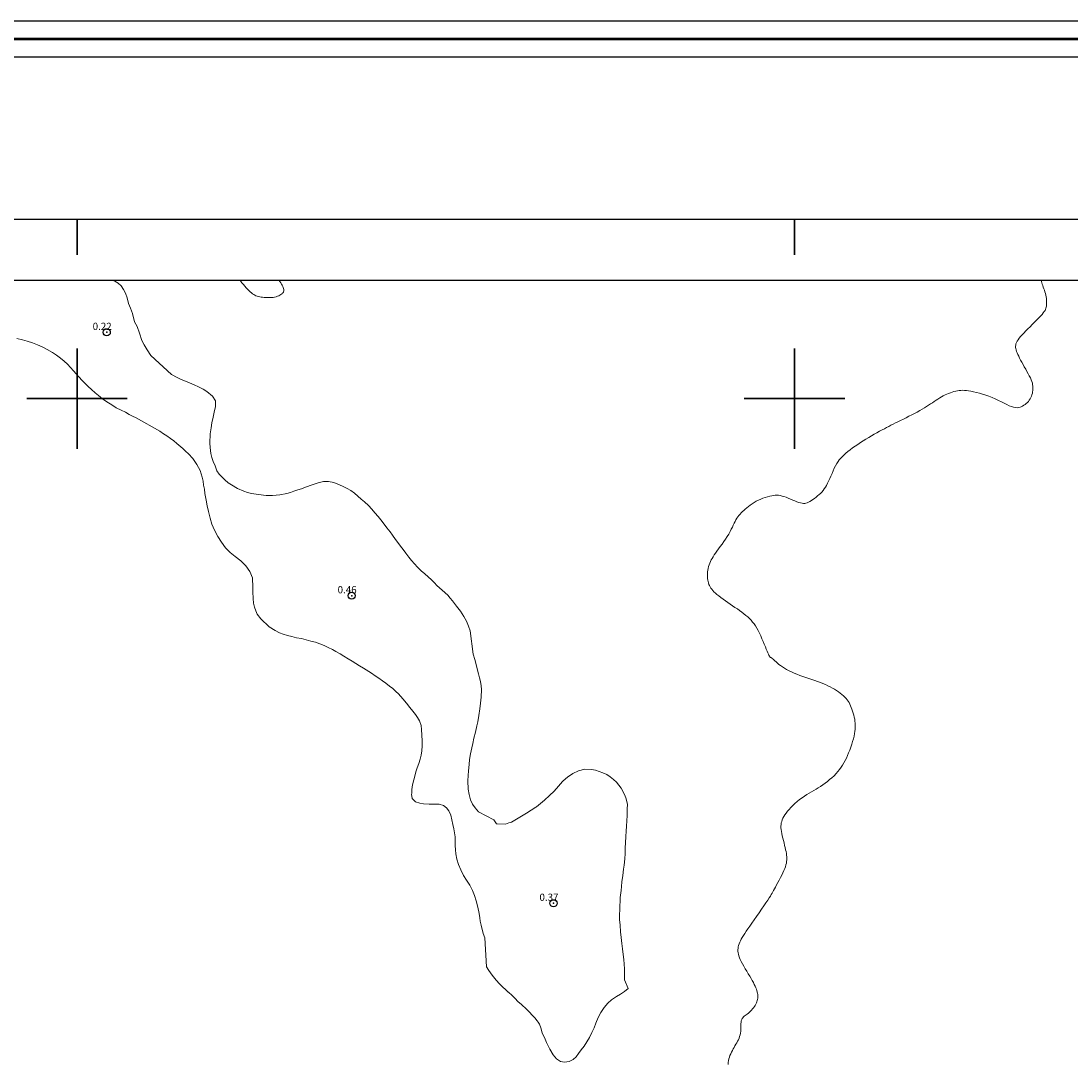
# Model space of a CAD drawing. Extents: x 473767 to 475017, y 1839143 to 1839953.
# Drawn here: x 473992 to 474139, y 1839807 to 1839953 of the extents above; entities that cross this region are included whole.
import ezdxf

# ---------------------------------------------------------------- set-up
doc = ezdxf.new("R2010")
doc.units = 0
doc.header["$MEASUREMENT"] = 0
doc.header["$PDMODE"] = 32
doc.header["$PDSIZE"] = -0.37
doc.linetypes.add('HIDDEN', pattern=[9.525, 6.35, -3.175])
for name, color, linetype in [('0GRAD2', 7, 'Continuous'), ('0TODAS1K', 7, 'Continuous'), ('1TODAS1K', 7, 'Continuous'), ('COTA FOTOGRAMETRICA', 10, 'Continuous'), ('CURVA AUXILIAR', 7, 'Continuous'), ('CURVA INTERMEDIA', 17, 'Continuous'), ('GRADLINE', 7, 'Continuous'), ('HOJA', 7, 'Continuous'), ('HUECO DE VEGETACION', 7, 'Continuous'), ('SIMBOLO GRADICULA', 7, 'Continuous')]:
    doc.layers.add(name, color=color, linetype=linetype)
doc.layers.add('margen', color=7, linetype='Continuous', lineweight=53)
doc.layers.add('margen interno', color=7, linetype='Continuous', lineweight=25)
doc.styles.add('WMF-Times New Roman0', font='TIMES.TTF')
doc.linetypes.add('ZIGZAG', pattern='A,0.00254,-5.08,[131,ltypeshp.shx,S=5.08,R=0,X=-5.08,Y=0],-10.16,[131,ltypeshp.shx,S=5.08,R=180,X=5.08,Y=0],-5.08', length=20.32254)

msp = doc.modelspace()

# ---------------------------------------------------------------- linework, layer by layer
at = {"layer": '0GRAD2'}
msp.add_line((473781.82, 1839925.02), (474863.82, 1839925.02), dxfattribs=at)
msp.add_lwpolyline([(473792.2, 1839916.52), (474853.45, 1839916.52), (474855.32, 1839916.52), (474855.32, 1839309.4), (474855.32, 1839178.52), (473790.32, 1839178.52), (473790.32, 1839259.19), (473790.32, 1839259.23), (473790.32, 1839916.52), (473792.19, 1839916.52), (473792.2, 1839916.52)], dxfattribs=at)
at = {"layer": '0TODAS1K'}
msp.add_lwpolyline([(474004.86, 1839916.52), (474162.1, 1839916.52)], dxfattribs=at)
at = {"layer": 'COTA FOTOGRAMETRICA'}
for p in [(474004.14, 1839909.24, 0.22), (474038.28, 1839872.53, 0.46), (474066.41, 1839829.66, 0.37)]:
    msp.add_point(p, dxfattribs=at)
at = {"layer": 'CURVA AUXILIAR', "color": 17, "linetype": 'HIDDEN', "lineweight": 13, "ltscale": 0.25, "elevation": 0.52}
msp.add_lwpolyline([(474028.13, 1839916.52), (474028.28, 1839916.34), (474028.41, 1839916.15), (474028.52, 1839915.97), (474028.61, 1839915.8), (474028.68, 1839915.63), (474028.74, 1839915.48), (474028.78, 1839915.34), (474028.8, 1839915.21), (474028.81, 1839915.1), (474028.81, 1839915), (474028.79, 1839914.9), (474028.76, 1839914.82), (474028.7, 1839914.74), (474028.63, 1839914.66), (474028.54, 1839914.58), (474028.42, 1839914.5), (474028.28, 1839914.42), (474028.12, 1839914.34), (474027.95, 1839914.27), (474027.76, 1839914.2), (474027.54, 1839914.15), (474027.32, 1839914.11), (474027.09, 1839914.08), (474026.84, 1839914.07), (474026.59, 1839914.07), (474026.34, 1839914.07), (474026.1, 1839914.09), (474025.87, 1839914.12), (474025.66, 1839914.15), (474025.46, 1839914.19), (474025.28, 1839914.23), (474025.11, 1839914.28), (474024.94, 1839914.34), (474024.79, 1839914.42), (474024.63, 1839914.51), (474024.47, 1839914.61), (474024.3, 1839914.74), (474024.12, 1839914.89), (474023.94, 1839915.05), (474023.76, 1839915.23), (474023.57, 1839915.43), (474023.38, 1839915.65), (474023.18, 1839915.88), (474022.99, 1839916.14), (474022.8, 1839916.4), (474022.72, 1839916.52)], dxfattribs=at)
at = {"layer": 'CURVA INTERMEDIA', "color": 17, "linetype": 'Continuous', "lineweight": 9, "elevation": 1.02}
for points in [[(474134.37, 1839916.52), (474134.37, 1839916.5), (474134.41, 1839916.32), (474134.47, 1839916.14), (474134.53, 1839915.94), (474134.59, 1839915.74), (474134.67, 1839915.53), (474134.75, 1839915.31), (474134.83, 1839915.09), (474134.9, 1839914.86), (474134.97, 1839914.63), (474135.02, 1839914.4), (474135.07, 1839914.16), (474135.1, 1839913.93), (474135.12, 1839913.7), (474135.12, 1839913.48), (474135.12, 1839913.27), (474135.11, 1839913.07), (474135.1, 1839912.89), (474135.08, 1839912.73), (474135.04, 1839912.58), (474134.99, 1839912.43), (474134.91, 1839912.28), (474134.81, 1839912.12), (474134.67, 1839911.93), (474134.49, 1839911.73), (474134.27, 1839911.49), (474134.02, 1839911.22), (474133.73, 1839910.93), (474133.43, 1839910.63), (474133.12, 1839910.32), (474132.82, 1839910.01), (474132.52, 1839909.71), (474132.23, 1839909.42), (474131.97, 1839909.14), (474131.73, 1839908.88), (474131.51, 1839908.63), (474131.32, 1839908.4), (474131.16, 1839908.19), (474131.03, 1839907.99), (474130.93, 1839907.8), (474130.86, 1839907.63), (474130.82, 1839907.46), (474130.8, 1839907.3), (474130.81, 1839907.13), (474130.84, 1839906.96), (474130.89, 1839906.78), (474130.95, 1839906.58), (474131.03, 1839906.37), (474131.13, 1839906.14), (474131.24, 1839905.89), (474131.37, 1839905.63), (474131.51, 1839905.36), (474131.67, 1839905.06), (474131.84, 1839904.75), (474132.02, 1839904.43), (474132.21, 1839904.11), (474132.39, 1839903.78), (474132.56, 1839903.46), (474132.72, 1839903.16), (474132.86, 1839902.88), (474132.98, 1839902.61), (474133.07, 1839902.37), (474133.14, 1839902.15), (474133.18, 1839901.94), (474133.21, 1839901.73), (474133.23, 1839901.53), (474133.22, 1839901.34), (474133.21, 1839901.14), (474133.18, 1839900.94), (474133.15, 1839900.74), (474133.09, 1839900.53), (474133.02, 1839900.34), (474132.94, 1839900.15), (474132.84, 1839899.96), (474132.72, 1839899.78), (474132.59, 1839899.61), (474132.45, 1839899.46), (474132.29, 1839899.31), (474132.13, 1839899.18), (474131.96, 1839899.06), (474131.78, 1839898.95), (474131.6, 1839898.86), (474131.42, 1839898.8), (474131.22, 1839898.75), (474131.01, 1839898.73), (474130.78, 1839898.75), (474130.53, 1839898.79), (474130.24, 1839898.88), (474129.93, 1839899), (474129.58, 1839899.16), (474129.21, 1839899.34), (474128.82, 1839899.54), (474128.41, 1839899.74), (474127.98, 1839899.95), (474127.54, 1839900.14), (474127.09, 1839900.32), (474126.64, 1839900.48), (474126.2, 1839900.63), (474125.76, 1839900.75), (474125.34, 1839900.86), (474124.95, 1839900.95), (474124.59, 1839901.03), (474124.26, 1839901.08), (474123.96, 1839901.12), (474123.68, 1839901.14), (474123.42, 1839901.15), (474123.18, 1839901.14), (474122.94, 1839901.12), (474122.71, 1839901.09), (474122.47, 1839901.04), (474122.22, 1839900.98), (474121.97, 1839900.91), (474121.72, 1839900.82), (474121.47, 1839900.73), (474121.22, 1839900.62), (474120.97, 1839900.5), (474120.73, 1839900.38), (474120.48, 1839900.24), (474120.23, 1839900.09), (474119.99, 1839899.94), (474119.74, 1839899.77), (474119.48, 1839899.61), (474119.22, 1839899.43), (474118.95, 1839899.26), (474118.68, 1839899.08), (474118.39, 1839898.9), (474118.09, 1839898.71), (474117.78, 1839898.52), (474117.44, 1839898.33), (474117.09, 1839898.13), (474116.72, 1839897.93), (474116.34, 1839897.73), (474115.94, 1839897.53), (474115.55, 1839897.33), (474115.16, 1839897.14), (474114.78, 1839896.95), (474114.41, 1839896.78), (474114.08, 1839896.61), (474113.75, 1839896.45), (474113.44, 1839896.29), (474113.14, 1839896.13), (474112.83, 1839895.97), (474112.52, 1839895.8), (474112.19, 1839895.63), (474111.84, 1839895.44), (474111.48, 1839895.24), (474111.11, 1839895.02), (474110.72, 1839894.8), (474110.34, 1839894.57), (474109.95, 1839894.34), (474109.56, 1839894.1), (474109.17, 1839893.86), (474108.8, 1839893.61), (474108.43, 1839893.37), (474108.09, 1839893.12), (474107.76, 1839892.88), (474107.44, 1839892.64), (474107.16, 1839892.41), (474106.9, 1839892.18), (474106.66, 1839891.95), (474106.44, 1839891.71), (474106.24, 1839891.47), (474106.06, 1839891.21), (474105.88, 1839890.93), (474105.71, 1839890.63), (474105.54, 1839890.3), (474105.38, 1839889.94), (474105.22, 1839889.58), (474105.06, 1839889.21), (474104.91, 1839888.85), (474104.75, 1839888.51), (474104.6, 1839888.19), (474104.44, 1839887.9), (474104.29, 1839887.64), (474104.13, 1839887.4), (474103.97, 1839887.18), (474103.79, 1839886.98), (474103.61, 1839886.79), (474103.42, 1839886.61), (474103.21, 1839886.43), (474103, 1839886.25), (474102.78, 1839886.09), (474102.56, 1839885.93), (474102.34, 1839885.79), (474102.13, 1839885.67), (474101.93, 1839885.56), (474101.75, 1839885.48), (474101.58, 1839885.43), (474101.41, 1839885.39), (474101.23, 1839885.39), (474101.04, 1839885.41), (474100.84, 1839885.45), (474100.6, 1839885.52), (474100.34, 1839885.61), (474100.05, 1839885.73), (474099.74, 1839885.85), (474099.43, 1839885.99), (474099.11, 1839886.12), (474098.81, 1839886.24), (474098.52, 1839886.34), (474098.26, 1839886.42), (474098.01, 1839886.48), (474097.78, 1839886.52), (474097.55, 1839886.53), (474097.32, 1839886.53), (474097.08, 1839886.51), (474096.82, 1839886.46), (474096.54, 1839886.4), (474096.24, 1839886.32), (474095.92, 1839886.23), (474095.6, 1839886.11), (474095.28, 1839885.99), (474094.96, 1839885.84), (474094.66, 1839885.69), (474094.36, 1839885.52), (474094.09, 1839885.35), (474093.83, 1839885.16), (474093.58, 1839884.98), (474093.35, 1839884.79), (474093.14, 1839884.6), (474092.93, 1839884.42), (474092.74, 1839884.24), (474092.57, 1839884.07), (474092.4, 1839883.9), (474092.25, 1839883.72), (474092.1, 1839883.53), (474091.96, 1839883.34), (474091.83, 1839883.12), (474091.71, 1839882.89), (474091.59, 1839882.64), (474091.46, 1839882.37), (474091.33, 1839882.08), (474091.18, 1839881.78), (474091.02, 1839881.46), (474090.83, 1839881.12), (474090.62, 1839880.78), (474090.39, 1839880.42), (474090.14, 1839880.07), (474089.89, 1839879.72), (474089.64, 1839879.38), (474089.4, 1839879.05), (474089.18, 1839878.74), (474088.98, 1839878.46), (474088.8, 1839878.21), (474088.65, 1839877.96), (474088.51, 1839877.73), (474088.39, 1839877.51), (474088.28, 1839877.28), (474088.19, 1839877.05), (474088.1, 1839876.82), (474088.03, 1839876.58), (474087.97, 1839876.33), (474087.92, 1839876.08), (474087.89, 1839875.84), (474087.86, 1839875.6), (474087.85, 1839875.36), (474087.86, 1839875.13), (474087.87, 1839874.91), (474087.9, 1839874.7), (474087.95, 1839874.5), (474088, 1839874.3), (474088.07, 1839874.11), (474088.15, 1839873.93), (474088.23, 1839873.76), (474088.34, 1839873.59), (474088.46, 1839873.43), (474088.6, 1839873.26), (474088.77, 1839873.08), (474088.96, 1839872.9), (474089.18, 1839872.71), (474089.44, 1839872.5), (474089.72, 1839872.28), (474090.03, 1839872.06), (474090.36, 1839871.83), (474090.69, 1839871.59), (474091.03, 1839871.36), (474091.37, 1839871.13), (474091.7, 1839870.9), (474092.03, 1839870.68), (474092.34, 1839870.45), (474092.65, 1839870.23), (474092.94, 1839870.01), (474093.21, 1839869.79), (474093.47, 1839869.57), (474093.71, 1839869.34), (474093.94, 1839869.1), (474094.15, 1839868.85), (474094.35, 1839868.59), (474094.54, 1839868.31), (474094.73, 1839868), (474094.91, 1839867.67), (474095.1, 1839867.3), (474095.28, 1839866.92), (474095.45, 1839866.53), (474095.62, 1839866.14), (474095.78, 1839865.76), (474095.93, 1839865.4), (474096.06, 1839865.08), (474096.17, 1839864.8), (474096.27, 1839864.57), (474096.36, 1839864.38), (474096.43, 1839864.22), (474096.49, 1839864.1), (474096.54, 1839864.01), (474096.58, 1839863.95), (474096.6, 1839863.92), (474096.63, 1839863.91), (474096.66, 1839863.91), (474096.68, 1839863.91), (474096.72, 1839863.9), (474096.76, 1839863.89), (474096.82, 1839863.85), (474096.9, 1839863.78), (474097, 1839863.69), (474097.12, 1839863.57), (474097.26, 1839863.44), (474097.42, 1839863.29), (474097.6, 1839863.13), (474097.81, 1839862.96), (474098.05, 1839862.78), (474098.31, 1839862.6), (474098.59, 1839862.43), (474098.9, 1839862.25), (474099.23, 1839862.07), (474099.58, 1839861.9), (474099.95, 1839861.73), (474100.34, 1839861.57), (474100.75, 1839861.42), (474101.16, 1839861.27), (474101.58, 1839861.12), (474102, 1839860.98), (474102.42, 1839860.84), (474102.83, 1839860.71), (474103.22, 1839860.56), (474103.6, 1839860.42), (474103.96, 1839860.28), (474104.31, 1839860.13), (474104.65, 1839859.98), (474104.97, 1839859.82), (474105.28, 1839859.66), (474105.57, 1839859.49), (474105.85, 1839859.32), (474106.12, 1839859.14), (474106.36, 1839858.96), (474106.59, 1839858.77), (474106.81, 1839858.59), (474107, 1839858.4), (474107.17, 1839858.22), (474107.32, 1839858.03), (474107.46, 1839857.83), (474107.59, 1839857.63), (474107.7, 1839857.42), (474107.8, 1839857.2), (474107.9, 1839856.96), (474108, 1839856.71), (474108.09, 1839856.44), (474108.17, 1839856.16), (474108.25, 1839855.87), (474108.32, 1839855.59), (474108.38, 1839855.3), (474108.42, 1839855.02), (474108.45, 1839854.74)], [(474108.45, 1839854.74), (474108.47, 1839854.47), (474108.46, 1839854.19), (474108.45, 1839853.91), (474108.41, 1839853.61), (474108.36, 1839853.3), (474108.29, 1839852.96), (474108.2, 1839852.6), (474108.09, 1839852.21), (474107.97, 1839851.82), (474107.83, 1839851.41), (474107.69, 1839851.01), (474107.54, 1839850.62), (474107.38, 1839850.24), (474107.22, 1839849.88), (474107.06, 1839849.54), (474106.89, 1839849.22), (474106.7, 1839848.91), (474106.5, 1839848.61), (474106.28, 1839848.31), (474106.04, 1839848.02), (474105.78, 1839847.73), (474105.5, 1839847.44), (474105.2, 1839847.16), (474104.89, 1839846.89), (474104.57, 1839846.62), (474104.25, 1839846.38), (474103.93, 1839846.15), (474103.61, 1839845.95), (474103.3, 1839845.75), (474102.99, 1839845.57), (474102.68, 1839845.39), (474102.37, 1839845.21), (474102.05, 1839845.02), (474101.72, 1839844.82), (474101.39, 1839844.59), (474101.05, 1839844.35), (474100.71, 1839844.1), (474100.38, 1839843.83), (474100.06, 1839843.56), (474099.76, 1839843.28), (474099.48, 1839843.01), (474099.23, 1839842.74), (474099.01, 1839842.48), (474098.81, 1839842.23), (474098.65, 1839841.98), (474098.5, 1839841.73), (474098.38, 1839841.5), (474098.28, 1839841.28), (474098.21, 1839841.06), (474098.15, 1839840.85), (474098.12, 1839840.64), (474098.1, 1839840.42), (474098.11, 1839840.19), (474098.13, 1839839.94), (474098.16, 1839839.67), (474098.22, 1839839.38), (474098.29, 1839839.06), (474098.36, 1839838.73), (474098.45, 1839838.39), (474098.53, 1839838.06), (474098.61, 1839837.73), (474098.69, 1839837.42), (474098.76, 1839837.13), (474098.82, 1839836.86), (474098.87, 1839836.61), (474098.9, 1839836.37), (474098.92, 1839836.14), (474098.93, 1839835.91), (474098.93, 1839835.69), (474098.9, 1839835.47), (474098.86, 1839835.24), (474098.8, 1839835.01), (474098.72, 1839834.76), (474098.63, 1839834.5), (474098.51, 1839834.22), (474098.37, 1839833.91), (474098.21, 1839833.58), (474098.04, 1839833.24), (474097.86, 1839832.89), (474097.67, 1839832.54), (474097.5, 1839832.22), (474097.34, 1839831.91), (474097.19, 1839831.65), (474097.07, 1839831.42), (474096.97, 1839831.23), (474096.87, 1839831.05), (474096.76, 1839830.86), (474096.63, 1839830.66), (474096.47, 1839830.41), (474096.27, 1839830.1), (474096.01, 1839829.73), (474095.72, 1839829.3), (474095.39, 1839828.83), (474095.05, 1839828.33), (474094.7, 1839827.83), (474094.36, 1839827.34), (474094.04, 1839826.89), (474093.75, 1839826.47), (474093.49, 1839826.09), (474093.26, 1839825.76), (474093.05, 1839825.45), (474092.87, 1839825.17), (474092.71, 1839824.91), (474092.57, 1839824.67), (474092.46, 1839824.44), (474092.36, 1839824.22), (474092.27, 1839824), (474092.21, 1839823.79), (474092.16, 1839823.59), (474092.13, 1839823.39), (474092.11, 1839823.18), (474092.11, 1839822.98), (474092.13, 1839822.77), (474092.17, 1839822.55), (474092.23, 1839822.32), (474092.31, 1839822.07), (474092.42, 1839821.8), (474092.56, 1839821.52), (474092.73, 1839821.21), (474092.91, 1839820.87), (474093.12, 1839820.53), (474093.33, 1839820.19), (474093.54, 1839819.84), (474093.75, 1839819.5), (474093.94, 1839819.18), (474094.11, 1839818.89), (474094.26, 1839818.61), (474094.39, 1839818.35), (474094.5, 1839818.11), (474094.6, 1839817.89), (474094.68, 1839817.68), (474094.75, 1839817.48), (474094.8, 1839817.29), (474094.84, 1839817.11), (474094.87, 1839816.94), (474094.88, 1839816.77), (474094.88, 1839816.6), (474094.87, 1839816.44), (474094.84, 1839816.27), (474094.8, 1839816.11), (474094.75, 1839815.94), (474094.69, 1839815.77), (474094.61, 1839815.6), (474094.52, 1839815.43), (474094.41, 1839815.26), (474094.29, 1839815.09), (474094.16, 1839814.93), (474094.02, 1839814.78), (474093.87, 1839814.63), (474093.72, 1839814.48), (474093.56, 1839814.35), (474093.41, 1839814.22), (474093.27, 1839814.11), (474093.13, 1839814), (474093, 1839813.91), (474092.89, 1839813.81), (474092.79, 1839813.7), (474092.7, 1839813.58), (474092.63, 1839813.44), (474092.58, 1839813.28), (474092.55, 1839813.08), (474092.53, 1839812.85), (474092.53, 1839812.61), (474092.52, 1839812.35), (474092.51, 1839812.09), (474092.5, 1839811.82), (474092.47, 1839811.57), (474092.42, 1839811.32), (474092.35, 1839811.08), (474092.27, 1839810.86), (474092.17, 1839810.64), (474092.06, 1839810.42), (474091.95, 1839810.21), (474091.83, 1839810), (474091.7, 1839809.79), (474091.57, 1839809.57), (474091.45, 1839809.35), (474091.33, 1839809.14), (474091.21, 1839808.91), (474091.1, 1839808.69), (474091, 1839808.46), (474090.92, 1839808.23), (474090.85, 1839807.99), (474090.8, 1839807.75), (474090.77, 1839807.48), (474090.76, 1839807.2)]]:
    msp.add_lwpolyline(points, dxfattribs=at)
at = {"layer": 'GRADLINE'}
for points in [[(474000, 1839920.02), (474000, 1839925.02)], [(474000, 1839925.02), (474000, 1839920.02)], [(474100, 1839925.02), (474100, 1839920.02)], [(474100, 1839920.02), (474100, 1839925.02)]]:
    msp.add_lwpolyline(points, dxfattribs=at)
at = {"layer": 'HOJA', "elevation": 0.46}
msp.add_lwpolyline([(473792.2, 1839916.52), (474853.45, 1839916.52), (474855.32, 1839916.52), (474855.32, 1839309.4), (474855.32, 1839178.52), (473790.32, 1839178.52), (473790.32, 1839259.19), (473790.32, 1839259.23), (473790.32, 1839916.52), (473792.19, 1839916.52), (473792.2, 1839916.52)], dxfattribs=at)
at = {"layer": 'HUECO DE VEGETACION', "color": 86, "linetype": 'ZIGZAG', "lineweight": 13, "ltscale": 0.05}
for points in [[(474058.54, 1839840.71), (474058.46, 1839840.75), (474058.07, 1839841.29), (474055.93, 1839842.41), (474055.47, 1839842.94), (474055.11, 1839843.48), (474054.86, 1839844.07), (474054.64, 1839844.81), (474054.5, 1839845.58), (474054.46, 1839846.71), (474054.49, 1839847.45), (474054.54, 1839848.14), (474054.64, 1839849), (474054.72, 1839849.72), (474054.86, 1839850.49), (474055.02, 1839851.3), (474055.16, 1839851.94), (474055.32, 1839852.67), (474055.52, 1839853.49), (474055.73, 1839854.4), (474055.84, 1839854.96), (474056.01, 1839855.81), (474056.16, 1839856.77), (474056.24, 1839857.57), (474056.31, 1839858.38), (474056.36, 1839859.44), (474056.32, 1839859.97), (474056.22, 1839860.55), (474056.1, 1839861.08), (474055.96, 1839861.65), (474055.83, 1839862.16), (474055.69, 1839862.75), (474055.42, 1839863.62), (474055.22, 1839864.37), (474054.79, 1839867.64), (474054.58, 1839868.29), (474054.28, 1839868.98), (474053.93, 1839869.64), (474053.46, 1839870.35), (474052.9, 1839871.09), (474052.33, 1839871.8), (474052.01, 1839872.18), (474051.66, 1839872.59), (474050.91, 1839873.3), (474050.16, 1839873.96), (474049.81, 1839874.34), (474049.41, 1839874.72), (474048.94, 1839875.17), (474048.46, 1839875.58), (474047.96, 1839875.99), (474047.44, 1839876.51), (474047.01, 1839876.96), (474046.63, 1839877.45), (474046.25, 1839877.91), (474045.83, 1839878.45), (474045.44, 1839878.97), (474045.09, 1839879.43), (474044.71, 1839879.92), (474044.37, 1839880.34), (474043.96, 1839880.96), (474043.64, 1839881.42), (474043.2, 1839881.97), (474042.8, 1839882.5), (474042.34, 1839883.1), (474041.97, 1839883.58), (474041.51, 1839884.09), (474041.08, 1839884.6), (474040.61, 1839885.08), (474040.05, 1839885.59), (474039.59, 1839886), (474039.12, 1839886.39), (474038.66, 1839886.8), (474038.15, 1839887.17), (474037.63, 1839887.45), (474037.11, 1839887.74), (474036.56, 1839888), (474035.78, 1839888.29), (474035.03, 1839888.44), (474034.33, 1839888.43), (474033.61, 1839888.24), (474032.75, 1839887.96), (474031.83, 1839887.64), (474031.29, 1839887.43), (474030.78, 1839887.3), (474030.21, 1839887.1), (474029.74, 1839886.92), (474029.24, 1839886.78), (474028.28, 1839886.58), (474027.26, 1839886.49), (474026.34, 1839886.48), (474025.3, 1839886.62), (474024.31, 1839886.79), (474023.76, 1839886.93), (474023.26, 1839887.08), (474022.37, 1839887.46), (474021.53, 1839887.97), (474021.07, 1839888.28), (474020.62, 1839888.68), (474020.2, 1839889.09), (474019.83, 1839889.48), (474019.47, 1839889.95), (474019.24, 1839890.63), (474018.97, 1839891.25), (474018.77, 1839891.79), (474018.63, 1839892.36), (474018.55, 1839893.2), (474018.5, 1839893.77), (474018.56, 1839895.1), (474018.68, 1839895.92), (474018.81, 1839896.61), (474018.96, 1839897.4), (474019.1, 1839898.11), (474019.29, 1839898.9), (474019.31, 1839899.68), (474018.89, 1839900.36), (474018.1, 1839901.01), (474017.58, 1839901.33), (474016.95, 1839901.64), (474016.31, 1839901.91), (474015.69, 1839902.18), (474015.14, 1839902.41), (474014.53, 1839902.68), (474013.97, 1839902.93), (474013.17, 1839903.34), (474010.29, 1839906), (474009.78, 1839906.78), (474009.37, 1839907.48), (474009.05, 1839908.11), (474008.72, 1839909.11), (474008.36, 1839910.05), (474008, 1839910.7), (474007.71, 1839911.87), (474007.44, 1839912.6), (474007.16, 1839913.25), (474006.98, 1839914.03), (474006.74, 1839914.7), (474006.48, 1839915.2), (474006.13, 1839915.7), (474005.75, 1839916.07), (474005.28, 1839916.35), (474004.86, 1839916.52)], [(473991.63, 1839908.36), (473992.41, 1839908.21), (473993.04, 1839908.01), (473993.8, 1839907.76), (473994.49, 1839907.48), (473995.25, 1839907.15), (473995.83, 1839906.86), (473996.57, 1839906.44), (473997.12, 1839906.06), (473997.71, 1839905.62), (473998.23, 1839905.23), (473998.66, 1839904.79), (473999.11, 1839904.34), (473999.51, 1839903.88), (473999.86, 1839903.45), (474000.28, 1839902.98), (474000.69, 1839902.56), (474001.15, 1839902.08), (474001.56, 1839901.67), (474002.02, 1839901.26), (474002.51, 1839900.8), (474002.99, 1839900.43), (474003.56, 1839899.95), (474004.14, 1839899.55), (474004.84, 1839899.11), (474005.47, 1839898.73), (474006.14, 1839898.39), (474006.74, 1839898.09), (474007.27, 1839897.79), (474007.73, 1839897.54), (474008.23, 1839897.34), (474011.55, 1839895.48), (474012.05, 1839895.11), (474012.52, 1839894.79), (474013.01, 1839894.44), (474013.47, 1839894.12), (474013.91, 1839893.74), (474014.74, 1839893.04), (474015.14, 1839892.69), (474015.52, 1839892.3), (474016.14, 1839891.63), (474016.7, 1839890.8), (474017.14, 1839889.98), (474017.43, 1839889.06), (474017.57, 1839888.47), (474017.64, 1839887.91), (474017.76, 1839887.36), (474017.8, 1839886.75), (474017.99, 1839885.84), (474018.16, 1839885.04), (474018.34, 1839884.24), (474018.57, 1839883.34), (474018.81, 1839882.48), (474019.16, 1839881.64), (474019.62, 1839880.77), (474020.15, 1839879.98), (474020.71, 1839879.2), (474021.34, 1839878.55), (474022.06, 1839877.99), (474022.81, 1839877.39), (474023.51, 1839876.71), (474024.1, 1839875.92), (474024.45, 1839875.04), (474024.5, 1839873.66), (474024.52, 1839873.05), (474024.53, 1839872.15), (474024.58, 1839871.47), (474024.72, 1839870.92), (474024.91, 1839870.43), (474025.12, 1839869.95), (474025.62, 1839869.3), (474026.77, 1839868.18), (474027.6, 1839867.68), (474028.22, 1839867.36), (474028.74, 1839867.17), (474029.32, 1839867), (474029.94, 1839866.83), (474030.61, 1839866.66), (474031.27, 1839866.54), (474031.92, 1839866.37), (474032.58, 1839866.21), (474033.22, 1839866.04), (474033.82, 1839865.84), (474034.44, 1839865.58), (474034.98, 1839865.33), (474035.61, 1839865.01), (474036.05, 1839864.75), (474036.66, 1839864.43), (474037.2, 1839864.12), (474037.79, 1839863.75), (474038.33, 1839863.42), (474038.88, 1839863.09), (474039.37, 1839862.77), (474039.92, 1839862.41), (474041.03, 1839861.73), (474041.54, 1839861.36), (474042.05, 1839861.01), (474042.56, 1839860.65), (474043.04, 1839860.32), (474043.57, 1839859.9), (474044.03, 1839859.57), (474044.43, 1839859.18), (474044.79, 1839858.83), (474045.41, 1839858.17), (474045.94, 1839857.54), (474046.39, 1839856.96), (474046.81, 1839856.43), (474047.18, 1839855.96), (474047.47, 1839855.53), (474047.71, 1839855.08), (474047.97, 1839854.42), (474048.03, 1839853.89), (474048.08, 1839852.28), (474048.09, 1839851.58), (474048.07, 1839850.91), (474047.96, 1839850.31), (474047.84, 1839849.73), (474047.63, 1839849.12), (474047.41, 1839848.55), (474047.2, 1839847.97), (474047.06, 1839847.39), (474046.92, 1839846.86), (474046.75, 1839846.16), (474046.66, 1839845.5), (474046.64, 1839844.96), (474046.62, 1839844.87), (474046.72, 1839844.27), (474047.16, 1839843.81), (474047.76, 1839843.59), (474048.3, 1839843.52), (474049.08, 1839843.49), (474049.89, 1839843.49), (474050.48, 1839843.47), (474051.09, 1839843.3), (474051.49, 1839842.97), (474051.8, 1839842.54), (474052.08, 1839841.96), (474052.24, 1839841.28), (474052.38, 1839840.62), (474052.5, 1839840.02), (474052.63, 1839839.48), (474052.68, 1839838.91), (474052.7, 1839838.32), (474052.69, 1839837.73), (474052.73, 1839837.12), (474052.8, 1839836.53), (474052.95, 1839835.82), (474053.17, 1839835.05), (474053.47, 1839834.31), (474053.86, 1839833.53), (474054.28, 1839832.87), (474054.75, 1839832.16), (474055.12, 1839831.45), (474055.41, 1839830.73), (474055.65, 1839829.98), (474055.87, 1839829.12), (474056.05, 1839828.23), (474056.13, 1839827.65), (474056.17, 1839827.15), (474056.33, 1839826.62), (474056.59, 1839825.45), (474056.84, 1839824.85), (474057.07, 1839820.8), (474057.4, 1839820.29), (474057.84, 1839819.64), (474058.4, 1839818.93), (474058.88, 1839818.42), (474059.3, 1839818.03), (474059.74, 1839817.6), (474060.1, 1839817.29), (474060.15, 1839817.26), (474060.63, 1839816.8), (474061, 1839816.44), (474061.5, 1839815.94), (474061.89, 1839815.6), (474062.69, 1839814.83), (474063.08, 1839814.46), (474063.43, 1839814.06), (474063.79, 1839813.67), (474064.12, 1839813.27), (474064.25, 1839813.09), (474064.45, 1839812.83), (474064.66, 1839812.28), (474064.82, 1839811.61), (474065.24, 1839810.74), (474065.44, 1839810.25), (474065.88, 1839809.32), (474066.35, 1839808.55), (474066.84, 1839807.96), (474067.37, 1839807.62), (474067.95, 1839807.51), (474068.58, 1839807.61), (474069.15, 1839807.87), (474069.56, 1839808.25), (474069.9, 1839808.72), (474070.27, 1839809.21), (474070.67, 1839809.76), (474071.03, 1839810.34), (474071.42, 1839810.95), (474071.76, 1839811.63), (474072.05, 1839812.28), (474072.31, 1839812.97), (474072.63, 1839813.73), (474073.01, 1839814.45), (474073.47, 1839815.13), (474073.96, 1839815.73), (474074.5, 1839816.21), (474075.17, 1839816.65), (474075.75, 1839817), (474076.28, 1839817.34), (474076.8, 1839817.76), (474076.3, 1839819), (474076.3, 1839820.5), (474076.26, 1839821.18), (474076.19, 1839821.8), (474076.11, 1839822.51), (474076.03, 1839823.31), (474075.91, 1839824.05), (474075.84, 1839824.89), (474075.76, 1839825.68), (474075.68, 1839826.59), (474075.62, 1839827.41), (474075.62, 1839828.05), (474075.65, 1839828.78), (474075.65, 1839829.31), (474075.7, 1839829.96), (474075.7, 1839830.47), (474075.83, 1839831.44), (474075.87, 1839831.99), (474075.93, 1839832.67), (474076.05, 1839833.54), (474076.16, 1839834.43), (474076.24, 1839834.98), (474076.33, 1839835.85), (474076.39, 1839836.59), (474076.41, 1839837.37), (474076.43, 1839838.1), (474076.49, 1839838.98), (474076.53, 1839839.71), (474076.56, 1839840.42), (474076.61, 1839841.16), (474076.67, 1839841.89), (474076.68, 1839842.77), (474076.73, 1839843.49), (474076.49, 1839844.35), (474076.28, 1839844.82), (474075.84, 1839845.72), (474075.18, 1839846.53), (474074.79, 1839846.91), (474074.28, 1839847.29), (474073.84, 1839847.59), (474073.29, 1839847.85), (474072.24, 1839848.2), (474071.72, 1839848.3), (474070.75, 1839848.34), (474069.88, 1839848.11), (474069.12, 1839847.75), (474068.35, 1839847.23), (474067.77, 1839846.72)], [(474067.77, 1839846.72), (474067.66, 1839846.63), (474067.09, 1839845.98), (474066.48, 1839845.29), (474065.83, 1839844.66), (474065.17, 1839844.05), (474064.61, 1839843.55), (474064.02, 1839843.08), (474063.95, 1839843.04), (474062.63, 1839842.23), (474060.55, 1839840.96), (474060.2, 1839840.85), (474059.73, 1839840.69), (474058.54, 1839840.71)]]:
    msp.add_lwpolyline(points, dxfattribs=at)
at = {"layer": 'margen', "flags": 128}
msp.add_lwpolyline([(473769.97, 1839950.13), (475014.97, 1839950.13), (475014.97, 1839145.13), (473769.97, 1839145.13)], close=True, dxfattribs=at)
at = {"layer": 'margen interno', "flags": 128}
for points in [[(473767.47, 1839952.63), (475017.47, 1839952.63), (475017.47, 1839142.63), (473767.47, 1839142.63)], [(473772.47, 1839947.63), (475012.47, 1839947.63), (475012.47, 1839147.63), (473772.47, 1839147.63)]]:
    msp.add_lwpolyline(points, close=True, dxfattribs=at)
at = {"layer": 'SIMBOLO GRADICULA', "color": 5}
for points in [[(474000, 1839907), (474000, 1839900), (473993, 1839900)], [(474007, 1839900), (474000, 1839900), (474000, 1839907)], [(474100, 1839907), (474100, 1839900), (474093, 1839900)], [(474107, 1839900), (474100, 1839900), (474100, 1839907)], [(473993, 1839900), (474000, 1839900), (474000, 1839893)], [(474000, 1839893), (474000, 1839900), (474007, 1839900)], [(474093, 1839900), (474100, 1839900), (474100, 1839893)], [(474100, 1839893), (474100, 1839900), (474107, 1839900)]]:
    msp.add_lwpolyline(points, dxfattribs=at)

# ---------------------------------------------------------------- texts
at = {"layer": '1TODAS1K', "style": 'WMF-Times New Roman0'}
for s, p in [('0.22', (474002.18, 1839909.57)), ('0.46', (474036.32, 1839872.86)), ('0.37', (474064.45, 1839830))]:
    msp.add_text(s, height=1, dxfattribs=at).set_placement(p)

doc.saveas('drawing.dxf')
